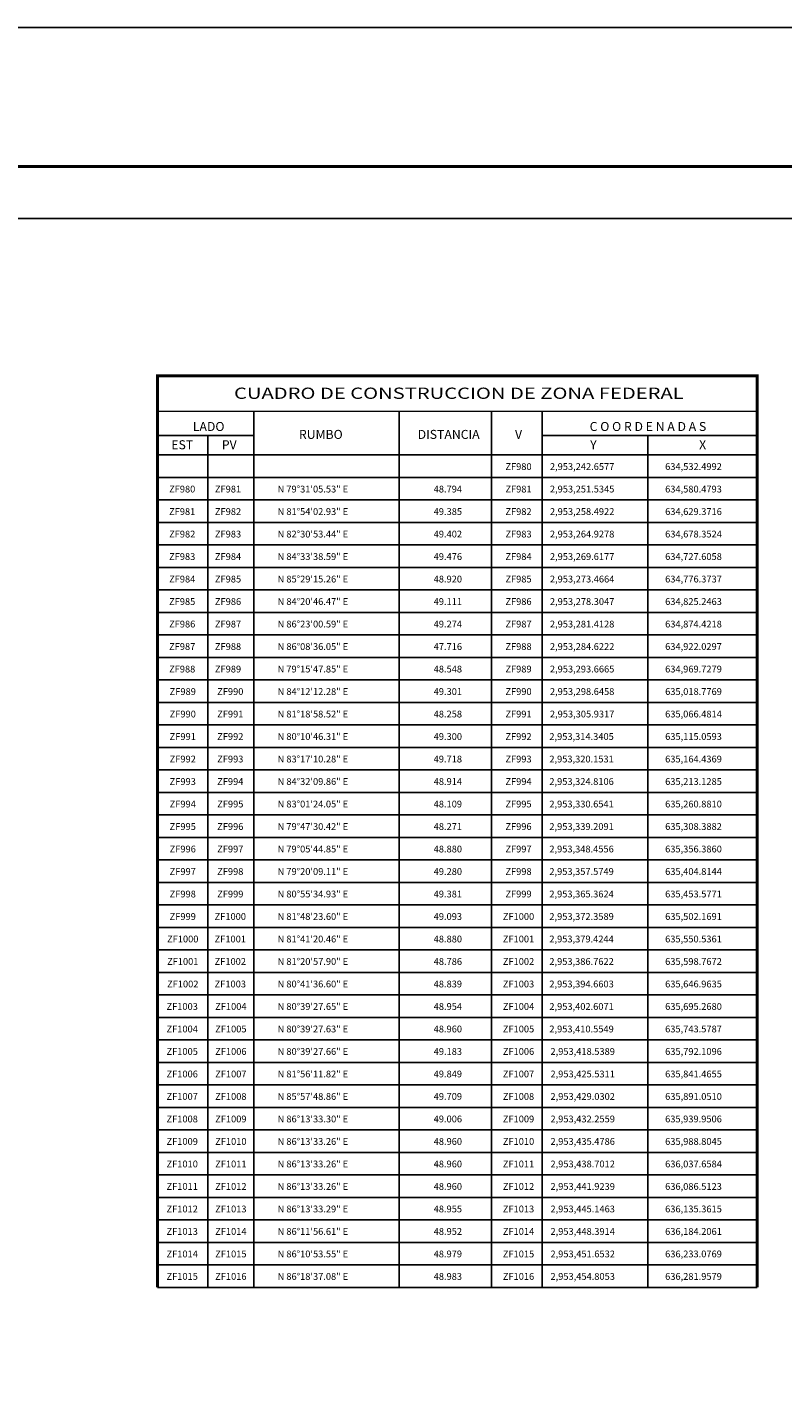
# Model space of a CAD drawing. Units: millimetres. Extents: x 634373 to 639373, y 2952653 to 2954464.
# Drawn here: x 637384 to 637794, y 2953709 to 2954453 of the extents above; entities that cross this region are included whole.
import ezdxf
from ezdxf.enums import TextEntityAlignment as Align

# ---------------------------------------------------------------- set-up
doc = ezdxf.new("R2010")
doc.units = ezdxf.units.MM
doc.header["$LTSCALE"] = 40
for name, color, linetype in [('CVL_CUADCON', 1, 'Continuous'), ('CVL_CUADCON_LIN', 8, 'Continuous'), ('CVL_CUADCON_TIT', 1, 'Continuous'), ('CVL_CUADCON_TX', 2, 'Continuous'), ('SOLAPA', 7, 'Continuous')]:
    doc.layers.add(name, color=color, linetype=linetype)
doc.styles.add('ROMANA1', font='ROMANA1.shx')

msp = doc.modelspace()

# ---------------------------------------------------------------- linework, layer by layer
at = {"layer": 'CVL_CUADCON', "color": 7, "linetype": 'Continuous', "flags": 128}
for points, const_width in [([(637454.58, 2953767.97), (637454.58, 2954263.36), (637780.47, 2954263.36), (637780.47, 2953767.97)], 1.63), ([(637454.58, 2954244), (637780.47, 2954244)], 0.611), ([(637454.58, 2954220.3), (637780.47, 2954220.3)], 0.611)]:
    msp.add_lwpolyline(points, dxfattribs=dict(at, const_width=const_width))
at = {"layer": 'CVL_CUADCON_LIN', "color": 7, "linetype": 'Continuous'}
for p, q in [((637506.86, 2954244), (637506.86, 2953767.97)), ((637585.79, 2954244), (637585.79, 2953767.97)), ((637636.09, 2954244), (637636.09, 2953767.97)), ((637663.54, 2954244), (637663.54, 2953767.97)), ((637454.58, 2954230.85), (637506.86, 2954230.85)), ((637481.93, 2954230.85), (637481.93, 2953767.97)), ((637663.54, 2954230.85), (637780.47, 2954230.85)), ((637721.09, 2954230.85), (637721.09, 2953767.97))]:
    msp.add_line(p, q, dxfattribs=at)
at = {"layer": 'CVL_CUADCON_TX', "color": 7}
for p, q in [((637454.58, 2954220.3), (637780.47, 2954220.3)), ((637454.58, 2954208.07), (637780.47, 2954208.07)), ((637454.58, 2954195.85), (637780.47, 2954195.85)), ((637454.58, 2954183.62), (637780.47, 2954183.62)), ((637454.58, 2954171.4), (637780.47, 2954171.4)), ((637454.58, 2954159.17), (637780.47, 2954159.17)), ((637454.58, 2954146.95), (637780.47, 2954146.95)), ((637454.58, 2954134.72), (637780.47, 2954134.72)), ((637454.58, 2954122.5), (637780.47, 2954122.5)), ((637454.58, 2954110.27), (637780.47, 2954110.27)), ((637454.58, 2954098.05), (637780.47, 2954098.05)), ((637454.58, 2954085.82), (637780.47, 2954085.82)), ((637454.58, 2954073.6), (637780.47, 2954073.6)), ((637454.58, 2954061.37), (637780.47, 2954061.37)), ((637454.58, 2954049.15), (637780.47, 2954049.15)), ((637454.58, 2954036.92), (637780.47, 2954036.92)), ((637454.58, 2954024.7), (637780.47, 2954024.7)), ((637454.58, 2954012.47), (637780.47, 2954012.47)), ((637454.58, 2954000.25), (637780.47, 2954000.25)), ((637454.58, 2953988.02), (637780.47, 2953988.02)), ((637454.58, 2953975.8), (637780.47, 2953975.8)), ((637454.58, 2953963.57), (637780.47, 2953963.57)), ((637454.58, 2953951.35), (637780.47, 2953951.35)), ((637454.58, 2953939.12), (637780.47, 2953939.12)), ((637454.58, 2953926.9), (637780.47, 2953926.9)), ((637454.58, 2953914.67), (637780.47, 2953914.67)), ((637454.58, 2953902.45), (637780.47, 2953902.45)), ((637454.58, 2953890.22), (637780.47, 2953890.22)), ((637454.58, 2953878), (637780.47, 2953878)), ((637454.58, 2953865.77), (637780.47, 2953865.77)), ((637454.58, 2953853.55), (637780.47, 2953853.55)), ((637454.58, 2953841.32), (637780.47, 2953841.32)), ((637454.58, 2953829.1), (637780.47, 2953829.1)), ((637454.58, 2953816.87), (637780.47, 2953816.87)), ((637454.58, 2953804.65), (637780.47, 2953804.65)), ((637454.58, 2953792.42), (637780.47, 2953792.42)), ((637454.58, 2953780.2), (637780.47, 2953780.2)), ((637454.58, 2953767.97), (637780.47, 2953767.97))]:
    msp.add_line(p, q, dxfattribs=at)
at = {"layer": 'SOLAPA', "color": 255, "linetype": 'Continuous'}
msp.add_lwpolyline([(636973.35, 2954452.66), (639373.35, 2954452.66), (639373.35, 2952652.66), (636973.35, 2952652.66)], close=True, dxfattribs=at)
at = {"layer": 'SOLAPA', "color": 7, "linetype": 'Continuous', "const_width": 1.6, "elevation": -2.32}
msp.add_lwpolyline([(637038.31, 2954377.06), (639290.16, 2954377.06)], dxfattribs=at)
at = {"layer": 'SOLAPA', "color": 7, "linetype": 'Continuous', "elevation": -2.32}
msp.add_lwpolyline([(637097.55, 2954348.78), (638897.55, 2954348.78), (638897.55, 2952748.78), (637097.55, 2952748.78)], close=True, dxfattribs=at)
msp.add_lwpolyline([(637097.55, 2954348.78), (638897.55, 2954348.78), (638897.55, 2952748.78), (637097.55, 2952748.78)], close=True, dxfattribs=at)
msp.add_lwpolyline([(637097.55, 2954348.78), (638897.55, 2954348.78), (638897.55, 2952748.78), (637097.55, 2952748.78)], close=True, dxfattribs=at)
msp.add_lwpolyline([(637097.55, 2954348.78), (638897.55, 2954348.78), (638897.55, 2952748.78), (637097.55, 2952748.78)], close=True, dxfattribs=at)
msp.add_lwpolyline([(637097.55, 2954348.78), (638897.55, 2954348.78), (638897.55, 2952748.78), (637097.55, 2952748.78)], close=True, dxfattribs=at)
at = {"layer": 'SOLAPA', "elevation": -2.32}
msp.add_lwpolyline([(638897.55, 2952748.78), (637097.55, 2952748.78), (637097.55, 2954348.78), (638897.55, 2954348.78)], close=True, dxfattribs=at)
msp.add_lwpolyline([(638897.55, 2952748.78), (637097.55, 2952748.78), (637097.55, 2954348.78), (638897.55, 2954348.78)], close=True, dxfattribs=at)

# ---------------------------------------------------------------- texts
at = {"layer": 'CVL_CUADCON_TIT', "color": 7, "style": 'ROMANA1', "width": 1.101866}
msp.add_text('CUADRO DE CONSTRUCCION DE ZONA FEDERAL', height=6.1125, dxfattribs=at).set_placement((637496.12, 2954250.79), (637740.51, 2954250.79), align=Align.FIT)
at = {"layer": 'CVL_CUADCON_TIT', "color": 7, "style": 'ROMANA1'}
for s, p in [('LADO', (637482.32, 2954233.33)), ('C O O R D E N A D A S', (637721.08, 2954233.33)), ('EST', (637467.96, 2954223.41)), ('PV', (637493.52, 2954223.41)), ('Y', (637691.42, 2954223.41)), ('X', (637750.79, 2954223.41))]:
    msp.add_text(s, height=4.89, dxfattribs=at).set_placement(p, align=Align.CENTER)
for s, p in [('RUMBO', (637543.29, 2954230.84)), ('DISTANCIA', (637612.77, 2954230.84)), ('V', (637650.75, 2954230.84))]:
    msp.add_text(s, height=4.89, dxfattribs=at).set_placement(p, align=Align.MIDDLE)
at = {"layer": 'CVL_CUADCON_TX', "color": 7, "style": 'ROMANA1'}
for s, p in [('ZF980', (637650.73, 2954212.15)), ('ZF980', (637467.95, 2954199.92)), ('ZF981', (637492.86, 2954199.92)), ('ZF981', (637650.73, 2954199.92)), ('ZF981', (637467.95, 2954187.7)), ('ZF982', (637492.86, 2954187.7)), ('ZF982', (637650.73, 2954187.7)), ('ZF982', (637467.95, 2954175.47)), ('ZF983', (637492.86, 2954175.47)), ('ZF983', (637650.73, 2954175.47)), ('ZF983', (637467.95, 2954163.25)), ('ZF984', (637492.86, 2954163.25)), ('ZF984', (637650.73, 2954163.25)), ('ZF984', (637467.95, 2954151.02)), ('ZF985', (637492.86, 2954151.02)), ('ZF985', (637650.73, 2954151.02)), ('ZF985', (637467.95, 2954138.8)), ('ZF986', (637492.86, 2954138.8)), ('ZF986', (637650.73, 2954138.8)), ('ZF986', (637467.95, 2954126.57)), ('ZF987', (637492.86, 2954126.57)), ('ZF987', (637650.73, 2954126.57)), ('ZF987', (637467.95, 2954114.35)), ('ZF988', (637492.86, 2954114.35)), ('ZF988', (637650.73, 2954114.35)), ('ZF988', (637467.95, 2954102.12)), ('ZF989', (637492.86, 2954102.12)), ('ZF989', (637650.73, 2954102.12)), ('ZF989', (637468.25, 2954089.9)), ('ZF990', (637494.09, 2954089.9)), ('ZF990', (637650.73, 2954089.9)), ('ZF990', (637468.25, 2954077.67)), ('ZF991', (637494.09, 2954077.67)), ('ZF991', (637650.73, 2954077.67)), ('ZF991', (637468.25, 2954065.45)), ('ZF992', (637494.09, 2954065.45)), ('ZF992', (637650.73, 2954065.45)), ('ZF992', (637468.25, 2954053.22)), ('ZF993', (637494.09, 2954053.22)), ('ZF993', (637650.73, 2954053.22)), ('ZF993', (637468.25, 2954041)), ('ZF994', (637494.09, 2954041)), ('ZF994', (637650.73, 2954041)), ('ZF994', (637468.25, 2954028.77)), ('ZF995', (637494.09, 2954028.77)), ('ZF995', (637650.73, 2954028.77)), ('ZF995', (637468.25, 2954016.55)), ('ZF996', (637494.09, 2954016.55)), ('ZF996', (637650.73, 2954016.55)), ('ZF996', (637468.25, 2954004.32)), ('ZF997', (637494.09, 2954004.32)), ('ZF997', (637650.73, 2954004.32)), ('ZF997', (637468.25, 2953992.1)), ('ZF998', (637494.09, 2953992.1)), ('ZF998', (637650.73, 2953992.1)), ('ZF998', (637468.25, 2953979.87)), ('ZF999', (637494.09, 2953979.87)), ('ZF999', (637650.73, 2953979.87)), ('ZF999', (637468.25, 2953967.65)), ('ZF1000', (637494.09, 2953967.65)), ('ZF1000', (637650.73, 2953967.65)), ('ZF1000', (637468.25, 2953955.42)), ('ZF1001', (637494.09, 2953955.42)), ('ZF1001', (637650.73, 2953955.42)), ('ZF1001', (637468.25, 2953943.2)), ('ZF1002', (637494.09, 2953943.2)), ('ZF1002', (637650.73, 2953943.2)), ('ZF1002', (637468.25, 2953930.97)), ('ZF1003', (637494.09, 2953930.97)), ('ZF1003', (637650.73, 2953930.97)), ('ZF1003', (637467.95, 2953918.75)), ('ZF1004', (637494.39, 2953918.75)), ('ZF1004', (637650.73, 2953918.75)), ('ZF1004', (637467.95, 2953906.52)), ('ZF1005', (637494.39, 2953906.52)), ('ZF1005', (637650.73, 2953906.52)), ('ZF1005', (637467.95, 2953894.3)), ('ZF1006', (637494.39, 2953894.3)), ('ZF1006', (637650.73, 2953894.3)), ('ZF1006', (637467.95, 2953882.07)), ('ZF1007', (637494.39, 2953882.07)), ('ZF1007', (637650.73, 2953882.07)), ('ZF1007', (637467.95, 2953869.85)), ('ZF1008', (637494.39, 2953869.85)), ('ZF1008', (637650.73, 2953869.85)), ('ZF1008', (637467.95, 2953857.62)), ('ZF1009', (637494.39, 2953857.62)), ('ZF1009', (637650.73, 2953857.62)), ('ZF1009', (637467.95, 2953845.4)), ('ZF1010', (637494.39, 2953845.4)), ('ZF1010', (637650.73, 2953845.4)), ('ZF1010', (637467.95, 2953833.17)), ('ZF1011', (637494.39, 2953833.17)), ('ZF1011', (637650.73, 2953833.17)), ('ZF1011', (637467.95, 2953820.95)), ('ZF1012', (637494.39, 2953820.95)), ('ZF1012', (637650.73, 2953820.95)), ('ZF1012', (637467.95, 2953808.72)), ('ZF1013', (637494.39, 2953808.72)), ('ZF1013', (637650.73, 2953808.72)), ('ZF1013', (637467.95, 2953796.5)), ('ZF1014', (637494.39, 2953796.5)), ('ZF1014', (637650.73, 2953796.5)), ('ZF1014', (637467.95, 2953784.27)), ('ZF1015', (637494.39, 2953784.27)), ('ZF1015', (637650.73, 2953784.27)), ('ZF1015', (637467.95, 2953772.05)), ('ZF1016', (637494.39, 2953772.05)), ('ZF1016', (637650.73, 2953772.05))]:
    msp.add_text(s, height=3.7, dxfattribs=at).set_placement(p, align=Align.CENTER)
for s, p in [('2,953,242.6577', (637667.79, 2954212.15)), ('634,532.4992', (637730.42, 2954212.15)), ('N 79%%d31\'05.53" E', (637519.78, 2954199.92)), ('48.794', (637604.62, 2954199.92)), ('2,953,251.5345', (637667.79, 2954199.92)), ('634,580.4793', (637730.42, 2954199.92)), ('N 81%%d54\'02.93" E', (637519.78, 2954187.7)), ('49.385', (637604.62, 2954187.7)), ('2,953,258.4922', (637667.79, 2954187.7)), ('634,629.3716', (637730.42, 2954187.7)), ('N 82%%d30\'53.44" E', (637519.78, 2954175.47)), ('49.402', (637604.62, 2954175.47)), ('2,953,264.9278', (637667.79, 2954175.47)), ('634,678.3524', (637730.42, 2954175.47)), ('N 84%%d33\'38.59" E', (637519.78, 2954163.25)), ('49.476', (637604.62, 2954163.25)), ('2,953,269.6177', (637667.79, 2954163.25)), ('634,727.6058', (637730.42, 2954163.25)), ('N 85%%d29\'15.26" E', (637519.78, 2954151.02)), ('48.920', (637604.62, 2954151.02)), ('2,953,273.4664', (637667.79, 2954151.02)), ('634,776.3737', (637730.42, 2954151.02)), ('N 84%%d20\'46.47" E', (637519.78, 2954138.8)), ('49.111', (637604.62, 2954138.8)), ('2,953,278.3047', (637667.79, 2954138.8)), ('634,825.2463', (637730.42, 2954138.8)), ('N 86%%d23\'00.59" E', (637519.78, 2954126.57)), ('49.274', (637604.62, 2954126.57)), ('2,953,281.4128', (637667.79, 2954126.57)), ('634,874.4218', (637730.42, 2954126.57)), ('N 86%%d08\'36.05" E', (637519.78, 2954114.35)), ('47.716', (637604.62, 2954114.35)), ('2,953,284.6222', (637667.79, 2954114.35)), ('634,922.0297', (637730.42, 2954114.35)), ('N 79%%d15\'47.85" E', (637519.78, 2954102.12)), ('48.548', (637604.62, 2954102.12)), ('2,953,293.6665', (637667.79, 2954102.12)), ('634,969.7279', (637730.42, 2954102.12)), ('N 84%%d12\'12.28" E', (637519.78, 2954089.9)), ('49.301', (637604.62, 2954089.9)), ('2,953,298.6458', (637667.79, 2954089.9)), ('635,018.7769', (637730.42, 2954089.9)), ('N 81%%d18\'58.52" E', (637519.78, 2954077.67)), ('48.258', (637604.62, 2954077.67)), ('2,953,305.9317', (637667.79, 2954077.67)), ('635,066.4814', (637730.42, 2954077.67)), ('N 80%%d10\'46.31" E', (637519.78, 2954065.45)), ('49.300', (637604.62, 2954065.45)), ('2,953,314.3405', (637667.48, 2954065.45)), ('635,115.0593', (637730.42, 2954065.45)), ('N 83%%d17\'10.28" E', (637519.78, 2954053.22)), ('49.718', (637604.62, 2954053.22)), ('2,953,320.1531', (637667.48, 2954053.22)), ('635,164.4369', (637730.42, 2954053.22)), ('N 84%%d32\'09.86" E', (637519.78, 2954041)), ('48.914', (637604.62, 2954041)), ('2,953,324.8106', (637667.48, 2954041)), ('635,213.1285', (637730.42, 2954041)), ('N 83%%d01\'24.05" E', (637519.78, 2954028.77)), ('48.109', (637604.62, 2954028.77)), ('2,953,330.6541', (637667.48, 2954028.77)), ('635,260.8810', (637730.42, 2954028.77)), ('N 79%%d47\'30.42" E', (637519.78, 2954016.55)), ('48.271', (637604.62, 2954016.55)), ('2,953,339.2091', (637667.48, 2954016.55)), ('635,308.3882', (637730.42, 2954016.55)), ('N 79%%d05\'44.85" E', (637519.78, 2954004.32)), ('48.880', (637604.62, 2954004.32)), ('2,953,348.4556', (637667.48, 2954004.32)), ('635,356.3860', (637730.42, 2954004.32)), ('N 79%%d20\'09.11" E', (637519.78, 2953992.1)), ('49.280', (637604.62, 2953992.1)), ('2,953,357.5749', (637667.48, 2953992.1)), ('635,404.8144', (637730.42, 2953992.1)), ('N 80%%d55\'34.93" E', (637519.78, 2953979.87)), ('49.381', (637604.62, 2953979.87)), ('2,953,365.3624', (637667.48, 2953979.87)), ('635,453.5771', (637730.42, 2953979.87)), ('N 81%%d48\'23.60" E', (637519.78, 2953967.65)), ('49.093', (637604.62, 2953967.65)), ('2,953,372.3589', (637667.48, 2953967.65)), ('635,502.1691', (637730.42, 2953967.65)), ('N 81%%d41\'20.46" E', (637519.78, 2953955.42)), ('48.880', (637604.62, 2953955.42)), ('2,953,379.4244', (637667.48, 2953955.42)), ('635,550.5361', (637730.42, 2953955.42)), ('N 81%%d20\'57.90" E', (637519.78, 2953943.2)), ('48.786', (637604.62, 2953943.2)), ('2,953,386.7622', (637667.48, 2953943.2)), ('635,598.7672', (637730.42, 2953943.2)), ('N 80%%d41\'36.60" E', (637519.78, 2953930.97)), ('48.839', (637604.62, 2953930.97)), ('2,953,394.6603', (637667.48, 2953930.97)), ('635,646.9635', (637730.42, 2953930.97)), ('N 80%%d39\'27.65" E', (637519.78, 2953918.75)), ('48.954', (637604.62, 2953918.75)), ('2,953,402.6071', (637667.48, 2953918.75)), ('635,695.2680', (637730.42, 2953918.75)), ('N 80%%d39\'27.63" E', (637519.78, 2953906.52)), ('48.960', (637604.62, 2953906.52)), ('2,953,410.5549', (637667.48, 2953906.52)), ('635,743.5787', (637730.42, 2953906.52)), ('N 80%%d39\'27.66" E', (637519.78, 2953894.3)), ('49.183', (637604.62, 2953894.3)), ('2,953,418.5389', (637668.09, 2953894.3)), ('635,792.1096', (637730.42, 2953894.3)), ('N 81%%d56\'11.82" E', (637519.78, 2953882.07)), ('49.849', (637604.62, 2953882.07)), ('2,953,425.5311', (637668.09, 2953882.07)), ('635,841.4655', (637730.42, 2953882.07)), ('N 85%%d57\'48.86" E', (637519.78, 2953869.85)), ('49.709', (637604.62, 2953869.85)), ('2,953,429.0302', (637668.09, 2953869.85)), ('635,891.0510', (637730.42, 2953869.85)), ('N 86%%d13\'33.30" E', (637519.78, 2953857.62)), ('49.006', (637604.62, 2953857.62)), ('2,953,432.2559', (637668.09, 2953857.62)), ('635,939.9506', (637730.42, 2953857.62)), ('N 86%%d13\'33.26" E', (637519.78, 2953845.4)), ('48.960', (637604.62, 2953845.4)), ('2,953,435.4786', (637668.09, 2953845.4)), ('635,988.8045', (637730.42, 2953845.4)), ('N 86%%d13\'33.26" E', (637519.78, 2953833.17)), ('48.960', (637604.62, 2953833.17)), ('2,953,438.7012', (637668.09, 2953833.17)), ('636,037.6584', (637730.42, 2953833.17)), ('N 86%%d13\'33.26" E', (637519.78, 2953820.95)), ('48.960', (637604.62, 2953820.95)), ('2,953,441.9239', (637668.09, 2953820.95)), ('636,086.5123', (637730.42, 2953820.95)), ('N 86%%d13\'33.29" E', (637519.78, 2953808.72)), ('48.955', (637604.62, 2953808.72)), ('2,953,445.1463', (637668.09, 2953808.72)), ('636,135.3615', (637730.42, 2953808.72)), ('N 86%%d11\'56.61" E', (637519.78, 2953796.5)), ('48.952', (637604.62, 2953796.5)), ('2,953,448.3914', (637668.09, 2953796.5)), ('636,184.2061', (637730.42, 2953796.5)), ('N 86%%d10\'53.55" E', (637519.78, 2953784.27)), ('48.979', (637604.62, 2953784.27)), ('2,953,451.6532', (637668.09, 2953784.27)), ('636,233.0769', (637730.42, 2953784.27)), ('N 86%%d18\'37.08" E', (637519.78, 2953772.05)), ('48.983', (637604.62, 2953772.05)), ('2,953,454.8053', (637668.09, 2953772.05)), ('636,281.9579', (637730.42, 2953772.05))]:
    msp.add_text(s, height=3.7, dxfattribs=at).set_placement(p)

doc.saveas('drawing.dxf')
